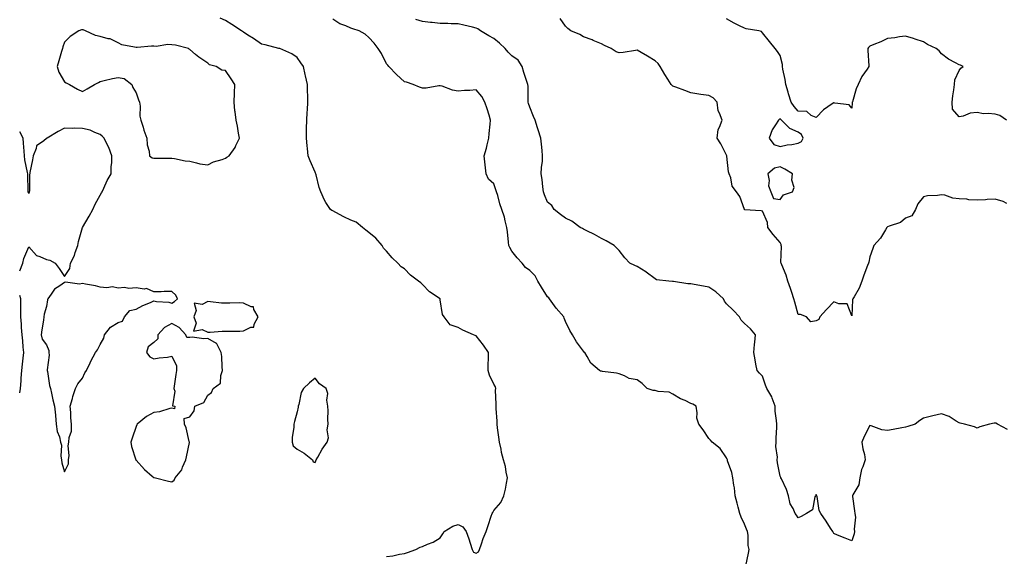
# Model space of a CAD drawing. Units: inches. Extents: x 950003 to 952643, y 7361258 to 7363898.
# Drawn here: x 950003 to 950553, y 7363338 to 7363638 of the extents above; entities that cross this region are included whole.
import ezdxf

# ---------------------------------------------------------------- set-up
doc = ezdxf.new("R2010")
doc.units = ezdxf.units.IN
doc.header["$MEASUREMENT"] = 0
doc.layers.add('Contour_95007361', color=7, linetype='Continuous', true_color=0x2f93b3)

msp = doc.modelspace()

# ---------------------------------------------------------------- linework, layer by layer
at = {"layer": 'Contour_95007361'}
for points in [[(950208.05, 7363338.02, 3354), (950211.58, 7363338.39, 3354), (950215.3, 7363339.17, 3354), (950218.05, 7363339.53, 3354), (950219.73, 7363340.24, 3354), (950224.36, 7363341.92, 3354), (950226.84, 7363343.13, 3354), (950228.05, 7363343.51, 3354), (950230.9, 7363344.77, 3354), (950234.08, 7363345.89, 3354), (950238.05, 7363348.32, 3354), (950239.44, 7363350.54, 3354), (950240.3, 7363351.92, 3354), (950245, 7363354.96, 3354), (950248.05, 7363355.81, 3354), (950250.62, 7363354.49, 3354), (950252.51, 7363351.92, 3354), (950253.91, 7363347.78, 3354), (950254.68, 7363345.29, 3354), (950255.77, 7363341.92, 3354), (950256.56, 7363340.42, 3354), (950258.05, 7363339.74, 3354), (950259.35, 7363340.62, 3354), (950260.01, 7363341.92, 3354), (950261.06, 7363344.93, 3354), (950261.95, 7363348.02, 3354), (950263.59, 7363351.92, 3354), (950264.72, 7363355.25, 3354), (950266.55, 7363360.42, 3354), (950267.07, 7363361.92, 3354), (950267.42, 7363362.55, 3354), (950268.05, 7363363.59, 3354), (950271.88, 7363368.09, 3354), (950273.63, 7363371.92, 3354), (950274.45, 7363375.52, 3354), (950275.05, 7363378.92, 3354), (950275.69, 7363381.92, 3354), (950274.92, 7363385.05, 3354), (950274.46, 7363388.33, 3354), (950273.3, 7363391.92, 3354), (950272.3, 7363396.17, 3354), (950271.98, 7363398, 3354), (950271.13, 7363401.92, 3354), (950270.78, 7363404.65, 3354), (950270.09, 7363409.88, 3354), (950269.83, 7363411.92, 3354), (950269.74, 7363413.61, 3354), (950269.26, 7363420.71, 3354), (950269.19, 7363421.92, 3354), (950269.29, 7363423.17, 3354), (950268.99, 7363430.98, 3354), (950269.09, 7363431.92, 3354), (950268.85, 7363432.73, 3354), (950268.05, 7363434.29, 3354), (950265.52, 7363439.39, 3354), (950264.85, 7363441.92, 3354), (950264.83, 7363445.15, 3354), (950264.99, 7363448.86, 3354), (950264.97, 7363451.92, 3354), (950262.26, 7363456.13, 3354), (950258.05, 7363461.36, 3354), (950257.61, 7363461.48, 3354), (950256.6, 7363461.92, 3354), (950250.71, 7363464.57, 3354), (950248.05, 7363466.04, 3354), (950243.53, 7363467.4, 3354), (950240.15, 7363471.92, 3354), (950239.35, 7363473.21, 3354), (950238.05, 7363481.45, 3354), (950237.98, 7363481.85, 3354), (950237.96, 7363481.92, 3354), (950231.97, 7363485.83, 3354), (950228.05, 7363490.04, 3354), (950227.08, 7363490.95, 3354), (950225.91, 7363491.92, 3354), (950221.38, 7363495.25, 3354), (950218.05, 7363498.72, 3354), (950216.1, 7363499.97, 3354), (950214.23, 7363501.92, 3354), (950211.12, 7363504.99, 3354), (950208.05, 7363508.59, 3354), (950206.38, 7363510.25, 3354), (950205.51, 7363511.92, 3354), (950202.01, 7363515.87, 3354), (950198.05, 7363519.14, 3354), (950196.46, 7363520.32, 3354), (950194.53, 7363521.92, 3354), (950190.95, 7363524.82, 3354), (950188.05, 7363526.05, 3354), (950184.05, 7363527.92, 3354), (950179.68, 7363530.29, 3354), (950178.05, 7363531.13, 3354), (950177.48, 7363531.35, 3354), (950176.6, 7363531.92, 3354), (950174.17, 7363535.79, 3354), (950173.25, 7363537.12, 3354), (950171.24, 7363541.92, 3354), (950170.36, 7363544.23, 3354), (950168.6, 7363551.38, 3354), (950168.42, 7363551.92, 3354), (950168.32, 7363552.2, 3354), (950168.05, 7363552.84, 3354), (950165.39, 7363559.26, 3354), (950164.22, 7363561.92, 3354), (950163.81, 7363566.16, 3354), (950163.66, 7363567.53, 3354), (950163.23, 7363571.92, 3354), (950163.33, 7363576.64, 3354), (950163.35, 7363577.22, 3354), (950163.47, 7363581.92, 3354), (950163.7, 7363586.27, 3354), (950163.86, 7363587.73, 3354), (950164.09, 7363591.92, 3354), (950164.1, 7363595.87, 3354), (950163.81, 7363597.69, 3354), (950163.81, 7363601.92, 3354), (950162.74, 7363606.61, 3354), (950162.55, 7363607.42, 3354), (950161.51, 7363611.92, 3354), (950160.06, 7363613.93, 3354), (950158.05, 7363616.9, 3354), (950155.15, 7363619.02, 3354), (950148.43, 7363621.92, 3354), (950148.14, 7363622.01, 3354), (950148.05, 7363622.03, 3354), (950147.9, 7363622.06, 3354), (950140.16, 7363624.03, 3354), (950138.05, 7363624.47, 3354), (950133.65, 7363627.51, 3354), (950130.46, 7363629.51, 3354), (950128.05, 7363631.06, 3354), (950127.59, 7363631.47, 3354), (950127.03, 7363631.92, 3354), (950121.54, 7363635.41, 3354), (950118.05, 7363637.59, 3354), (950114.99, 7363638.87, 3354)], [(950408.79, 7363332.66, 3353), (950410.24, 7363339.73, 3353), (950410.75, 7363341.92, 3353), (950410.18, 7363344.05, 3353), (950410.03, 7363349.94, 3353), (950409.67, 7363351.92, 3353), (950409.25, 7363353.12, 3353), (950408.05, 7363356.05, 3353), (950406.1, 7363359.97, 3353), (950405.46, 7363361.92, 3353), (950404.55, 7363365.42, 3353), (950403.96, 7363367.83, 3353), (950402.86, 7363371.92, 3353), (950402.42, 7363376.29, 3353), (950402.09, 7363377.88, 3353), (950401.59, 7363381.92, 3353), (950400.96, 7363384.83, 3353), (950398.64, 7363391.34, 3353), (950398.47, 7363391.92, 3353), (950398.38, 7363392.25, 3353), (950398.05, 7363393.05, 3353), (950394.39, 7363398.25, 3353), (950389.93, 7363401.92, 3353), (950389.13, 7363403.01, 3353), (950388.05, 7363403.99, 3353), (950384.92, 7363408.79, 3353), (950382.55, 7363411.92, 3353), (950381.42, 7363415.29, 3353), (950381.67, 7363418.29, 3353), (950381.04, 7363421.92, 3353), (950379.25, 7363423.12, 3353), (950378.05, 7363423.55, 3353), (950374.89, 7363425.08, 3353), (950372.3, 7363426.17, 3353), (950368.05, 7363428.79, 3353), (950365.95, 7363429.82, 3353), (950359.74, 7363430.23, 3353), (950358.05, 7363430.69, 3353), (950356.92, 7363430.79, 3353), (950353.68, 7363431.92, 3353), (950350.81, 7363434.69, 3353), (950348.05, 7363436.72, 3353), (950343.56, 7363437.43, 3353), (950340.94, 7363439.02, 3353), (950338.05, 7363440.07, 3353), (950336.59, 7363440.46, 3353), (950328.63, 7363441.35, 3353), (950328.05, 7363441.47, 3353), (950327.63, 7363441.5, 3353), (950326.96, 7363441.92, 3353), (950322.2, 7363446.07, 3353), (950320.19, 7363449.78, 3353), (950318.82, 7363451.92, 3353), (950318.39, 7363452.27, 3353), (950318.05, 7363452.66, 3353), (950314.1, 7363457.97, 3353), (950312.01, 7363461.92, 3353), (950310.52, 7363464.39, 3353), (950308.05, 7363469.4, 3353), (950307.36, 7363471.22, 3353), (950307.1, 7363471.92, 3353), (950302.84, 7363476.71, 3353), (950301.84, 7363478.14, 3353), (950299.07, 7363481.92, 3353), (950298.68, 7363482.55, 3353), (950298.05, 7363483.2, 3353), (950294.68, 7363488.55, 3353), (950292.6, 7363491.92, 3353), (950291, 7363494.87, 3353), (950288.05, 7363497.81, 3353), (950285.74, 7363499.61, 3353), (950283.79, 7363501.92, 3353), (950281.07, 7363504.94, 3353), (950278.05, 7363508.69, 3353), (950276.83, 7363510.7, 3353), (950276.44, 7363511.92, 3353), (950276.24, 7363513.73, 3353), (950275.58, 7363519.45, 3353), (950275.31, 7363521.92, 3353), (950274.3, 7363525.67, 3353), (950273.89, 7363527.76, 3353), (950272.51, 7363531.92, 3353), (950271.29, 7363535.16, 3353), (950270.14, 7363539.83, 3353), (950269.49, 7363541.92, 3353), (950269.15, 7363543.03, 3353), (950268.05, 7363546.36, 3353), (950265.08, 7363548.95, 3353), (950263.6, 7363551.92, 3353), (950263.05, 7363556.92, 3353), (950262.64, 7363561.92, 3353), (950263.8, 7363566.17, 3353), (950264.15, 7363568.03, 3353), (950265.09, 7363571.92, 3353), (950265.42, 7363574.54, 3353), (950265.89, 7363579.76, 3353), (950266.15, 7363581.92, 3353), (950265.29, 7363584.69, 3353), (950264.3, 7363588.17, 3353), (950263.02, 7363591.92, 3353), (950261.24, 7363595.11, 3353), (950258.05, 7363598.81, 3353), (950254.61, 7363598.48, 3353), (950251.52, 7363598.45, 3353), (950248.05, 7363598.06, 3353), (950244.89, 7363598.75, 3353), (950239.09, 7363600.88, 3353), (950238.05, 7363601.17, 3353), (950237.26, 7363601.13, 3353), (950230.15, 7363599.82, 3353), (950228.05, 7363599.72, 3353), (950226.47, 7363600.34, 3353), (950222.83, 7363601.92, 3353), (950219.22, 7363603.09, 3353), (950218.05, 7363603.31, 3353), (950213.61, 7363607.47, 3353), (950209.3, 7363611.92, 3353), (950208.74, 7363612.62, 3353), (950208.05, 7363613.49, 3353), (950205.28, 7363619.14, 3353), (950203.32, 7363621.92, 3353), (950201.04, 7363624.91, 3353), (950198.05, 7363628.16, 3353), (950196.08, 7363629.95, 3353), (950192.73, 7363631.92, 3353), (950189.17, 7363633.04, 3353), (950188.05, 7363633.42, 3353), (950185.34, 7363634.63, 3353), (950181.96, 7363635.83, 3353), (950178.05, 7363638.31, 3353)], [(950555.01, 7363408.88, 3352), (950549.49, 7363411.92, 3352), (950548.54, 7363412.41, 3352), (950548.05, 7363412.41, 3352), (950547.54, 7363412.43, 3352), (950544.97, 7363411.92, 3352), (950539.6, 7363410.36, 3352), (950538.05, 7363409.78, 3352), (950536.62, 7363410.5, 3352), (950530.92, 7363411.92, 3352), (950528.64, 7363412.5, 3352), (950528.05, 7363412.68, 3352), (950526.32, 7363413.65, 3352), (950522.43, 7363416.3, 3352), (950518.05, 7363417.67, 3352), (950513.33, 7363416.64, 3352), (950512.52, 7363416.39, 3352), (950508.05, 7363415.26, 3352), (950505.96, 7363414.01, 3352), (950503.42, 7363411.92, 3352), (950499.38, 7363410.59, 3352), (950498.05, 7363410.25, 3352), (950495.96, 7363409.83, 3352), (950491.05, 7363408.92, 3352), (950488.05, 7363408.3, 3352), (950484.88, 7363408.75, 3352), (950478.91, 7363411.06, 3352), (950478.05, 7363411.24, 3352), (950474.86, 7363405.12, 3352), (950473.71, 7363401.92, 3352), (950474.25, 7363398.12, 3352), (950475.03, 7363394.93, 3352), (950475.55, 7363391.92, 3352), (950474.16, 7363388.04, 3352), (950473.4, 7363386.56, 3352), (950472.42, 7363381.92, 3352), (950471.95, 7363378.02, 3352), (950468.57, 7363372.44, 3352), (950468.41, 7363371.92, 3352), (950468.47, 7363371.51, 3352), (950469.6, 7363363.47, 3352), (950469.8, 7363361.92, 3352), (950470.06, 7363359.91, 3352), (950469.28, 7363353.15, 3352), (950469.57, 7363351.92, 3352), (950469.38, 7363350.59, 3352), (950468.05, 7363346.66, 3352), (950464.22, 7363348.09, 3352), (950460.04, 7363349.93, 3352), (950458.05, 7363350.75, 3352), (950457.61, 7363351.48, 3352), (950457.35, 7363351.92, 3352), (950456.11, 7363353.86, 3352), (950453.78, 7363357.65, 3352), (950450.74, 7363361.92, 3352), (950449.81, 7363363.68, 3352), (950448.59, 7363371.39, 3352), (950448.41, 7363371.92, 3352), (950448.26, 7363372.13, 3352), (950448.05, 7363372.54, 3352), (950447.82, 7363372.15, 3352), (950447.69, 7363371.92, 3352), (950447.37, 7363371.24, 3352), (950445.96, 7363364.01, 3352), (950442.74, 7363361.92, 3352), (950439.76, 7363360.21, 3352), (950438.05, 7363359.5, 3352), (950437.11, 7363360.98, 3352), (950436.44, 7363361.92, 3352), (950435.27, 7363364.7, 3352), (950433.58, 7363367.45, 3352), (950432.64, 7363371.92, 3352), (950431.44, 7363375.31, 3352), (950428.64, 7363381.34, 3352), (950428.39, 7363381.92, 3352), (950428.3, 7363382.17, 3352), (950428.05, 7363382.78, 3352), (950426.46, 7363390.33, 3352), (950426.33, 7363391.92, 3352), (950426.43, 7363393.54, 3352), (950425.64, 7363399.51, 3352), (950425.75, 7363401.92, 3352), (950425.69, 7363404.28, 3352), (950426.11, 7363409.97, 3352), (950426.05, 7363411.92, 3352), (950425.92, 7363414.05, 3352), (950425.27, 7363419.13, 3352), (950425.12, 7363421.92, 3352), (950423.42, 7363426.54, 3352), (950423.28, 7363427.16, 3352), (950420.55, 7363431.92, 3352), (950419.86, 7363433.72, 3352), (950418.05, 7363438.68, 3352), (950416.48, 7363440.35, 3352), (950415.13, 7363441.92, 3352), (950414.47, 7363445.5, 3352), (950413.97, 7363447.84, 3352), (950413.27, 7363451.92, 3352), (950413.6, 7363456.38, 3352), (950413.89, 7363457.76, 3352), (950414.28, 7363461.92, 3352), (950411.31, 7363465.18, 3352), (950408.05, 7363468.12, 3352), (950406.26, 7363470.13, 3352), (950405.25, 7363471.92, 3352), (950401.75, 7363475.62, 3352), (950398.05, 7363479.26, 3352), (950396.89, 7363480.76, 3352), (950396.32, 7363481.92, 3352), (950392.07, 7363485.94, 3352), (950388.05, 7363488.58, 3352), (950385.15, 7363489.02, 3352), (950379.92, 7363490.05, 3352), (950378.05, 7363490.36, 3352), (950376.45, 7363490.32, 3352), (950368.3, 7363491.66, 3352), (950368.05, 7363491.66, 3352), (950367.82, 7363491.69, 3352), (950365.83, 7363491.92, 3352), (950358.85, 7363492.72, 3352), (950358.05, 7363493.12, 3352), (950353.1, 7363496.97, 3352), (950352.84, 7363497.13, 3352), (950348.05, 7363500.16, 3352), (950346.79, 7363500.66, 3352), (950343.99, 7363501.92, 3352), (950341.11, 7363504.98, 3352), (950338.05, 7363508.94, 3352), (950336.59, 7363510.46, 3352), (950335.29, 7363511.92, 3352), (950330.66, 7363514.53, 3352), (950328.05, 7363515.74, 3352), (950324.19, 7363518.06, 3352), (950320.03, 7363519.94, 3352), (950318.05, 7363520.92, 3352), (950317.46, 7363521.33, 3352), (950316.27, 7363521.92, 3352), (950311.5, 7363525.36, 3352), (950308.05, 7363527.09, 3352), (950305.2, 7363529.07, 3352), (950301.74, 7363531.92, 3352), (950300.33, 7363534.19, 3352), (950298.05, 7363536.08, 3352), (950296.36, 7363540.23, 3352), (950295.77, 7363541.92, 3352), (950295.35, 7363544.61, 3352), (950294.94, 7363548.82, 3352), (950294.4, 7363551.92, 3352), (950294.55, 7363555.42, 3352), (950295.08, 7363558.95, 3352), (950295.25, 7363561.92, 3352), (950294.94, 7363565.02, 3352), (950294.62, 7363568.49, 3352), (950294.28, 7363571.92, 3352), (950292.68, 7363576.55, 3352), (950292.4, 7363577.57, 3352), (950291.06, 7363581.92, 3352), (950290.17, 7363584.04, 3352), (950288.05, 7363589.25, 3352), (950287.37, 7363591.24, 3352), (950287.24, 7363591.92, 3352), (950287.14, 7363592.83, 3352), (950287.07, 7363600.94, 3352), (950286.94, 7363601.92, 3352), (950286.45, 7363603.52, 3352), (950284.7, 7363608.57, 3352), (950283.78, 7363611.92, 3352), (950281.63, 7363615.51, 3352), (950278.05, 7363617.83, 3352), (950276.04, 7363619.91, 3352), (950274.22, 7363621.92, 3352), (950271.17, 7363625.04, 3352), (950268.05, 7363627.53, 3352), (950265.17, 7363629.03, 3352), (950260.59, 7363631.92, 3352), (950259.02, 7363632.89, 3352), (950258.05, 7363633.4, 3352), (950256.1, 7363633.87, 3352), (950251.24, 7363635.11, 3352), (950248.05, 7363635.86, 3352), (950244.15, 7363635.82, 3352), (950242.18, 7363636.05, 3352), (950238.05, 7363636.02, 3352), (950233.5, 7363636.47, 3352), (950232.63, 7363636.5, 3352), (950228.05, 7363637.01, 3352), (950224.39, 7363638.26, 3352)], [(950554.59, 7363535.37, 3351), (950552.53, 7363536.4, 3351), (950548.05, 7363537.69, 3351), (950543.63, 7363537.5, 3351), (950542.66, 7363537.31, 3351), (950538.05, 7363537.16, 3351), (950533.48, 7363537.34, 3351), (950532.31, 7363537.67, 3351), (950528.05, 7363537.96, 3351), (950524.39, 7363538.26, 3351), (950520.06, 7363539.91, 3351), (950518.05, 7363540.22, 3351), (950515.97, 7363539.84, 3351), (950510.3, 7363539.67, 3351), (950508.05, 7363539.09, 3351), (950504.87, 7363535.1, 3351), (950503.66, 7363531.92, 3351), (950501.53, 7363528.44, 3351), (950498.05, 7363527.04, 3351), (950495.32, 7363524.65, 3351), (950488.83, 7363522.7, 3351), (950488.05, 7363522.34, 3351), (950487.83, 7363522.14, 3351), (950487.6, 7363521.92, 3351), (950486.77, 7363520.64, 3351), (950484.04, 7363515.93, 3351), (950480.3, 7363511.92, 3351), (950479.76, 7363510.21, 3351), (950478.05, 7363505.49, 3351), (950477.44, 7363502.52, 3351), (950477.26, 7363501.92, 3351), (950476.84, 7363500.7, 3351), (950474.77, 7363495.2, 3351), (950473.7, 7363491.92, 3351), (950472.04, 7363487.93, 3351), (950469.26, 7363483.13, 3351), (950468.63, 7363481.92, 3351), (950468.47, 7363481.5, 3351), (950468.05, 7363472.49, 3351), (950465.42, 7363479.29, 3351), (950460.76, 7363479.21, 3351), (950458.05, 7363480.33, 3351), (950453.93, 7363476.04, 3351), (950450.16, 7363471.92, 3351), (950449.58, 7363470.38, 3351), (950448.05, 7363469.69, 3351), (950445.21, 7363469.08, 3351), (950442.77, 7363471.92, 3351), (950439.29, 7363473.16, 3351), (950438.05, 7363473.31, 3351), (950436.24, 7363480.12, 3351), (950435.69, 7363481.92, 3351), (950434.51, 7363485.46, 3351), (950433.84, 7363487.72, 3351), (950432.28, 7363491.92, 3351), (950431.34, 7363495.21, 3351), (950428.89, 7363501.08, 3351), (950428.6, 7363501.92, 3351), (950428.44, 7363502.31, 3351), (950428.67, 7363511.3, 3351), (950428.54, 7363511.92, 3351), (950428.45, 7363512.32, 3351), (950428.05, 7363513.56, 3351), (950424.02, 7363517.89, 3351), (950421.17, 7363521.92, 3351), (950420.81, 7363524.68, 3351), (950418.05, 7363531.04, 3351), (950417.38, 7363531.25, 3351), (950408.11, 7363531.86, 3351), (950408.05, 7363531.87, 3351), (950408.02, 7363531.89, 3351), (950408.02, 7363531.92, 3351), (950407.99, 7363531.98, 3351), (950405.35, 7363539.22, 3351), (950403.55, 7363541.92, 3351), (950401.14, 7363545.01, 3351), (950400.33, 7363549.64, 3351), (950399.45, 7363551.92, 3351), (950399.2, 7363553.07, 3351), (950398.21, 7363561.76, 3351), (950398.16, 7363562.03, 3351), (950398.05, 7363562.32, 3351), (950394.84, 7363568.71, 3351), (950392.74, 7363571.92, 3351), (950393.24, 7363576.74, 3351), (950394.15, 7363578.02, 3351), (950395.56, 7363581.92, 3351), (950394.09, 7363585.88, 3351), (950393.24, 7363587.1, 3351), (950392.69, 7363591.92, 3351), (950390.47, 7363594.34, 3351), (950388.05, 7363595.64, 3351), (950383.67, 7363596.3, 3351), (950382.5, 7363596.38, 3351), (950378.05, 7363597.21, 3351), (950374.71, 7363598.58, 3351), (950369.6, 7363600.37, 3351), (950368.05, 7363600.95, 3351), (950367.52, 7363601.39, 3351), (950367.01, 7363601.92, 3351), (950365.19, 7363604.78, 3351), (950363.49, 7363607.36, 3351), (950360.95, 7363611.92, 3351), (950359.72, 7363613.59, 3351), (950358.05, 7363615.04, 3351), (950353.76, 7363617.63, 3351), (950350.25, 7363619.72, 3351), (950348.05, 7363621.04, 3351), (950347.08, 7363620.95, 3351), (950340.28, 7363619.7, 3351), (950338.05, 7363619.54, 3351), (950336.26, 7363620.13, 3351), (950333.58, 7363621.92, 3351), (950329.86, 7363623.72, 3351), (950328.05, 7363624.63, 3351), (950323.42, 7363626.55, 3351), (950322.91, 7363626.78, 3351), (950318.05, 7363628.56, 3351), (950315.95, 7363629.82, 3351), (950310.92, 7363631.92, 3351), (950309.3, 7363633.17, 3351), (950308.05, 7363634.38, 3351), (950304.97, 7363638.85, 3351)], [(950554.41, 7363581.92, 3350), (950550.67, 7363584.54, 3350), (950548.05, 7363585.31, 3350), (950544.24, 7363585.73, 3350), (950541.64, 7363585.52, 3350), (950538.05, 7363586.13, 3350), (950534.22, 7363585.75, 3350), (950530.31, 7363584.18, 3350), (950528.05, 7363583.77, 3350), (950524.26, 7363588.13, 3350), (950524.01, 7363591.92, 3350), (950524.39, 7363595.58, 3350), (950525.07, 7363598.94, 3350), (950525.44, 7363601.92, 3350), (950525.52, 7363604.44, 3350), (950528.05, 7363609.72, 3350), (950528.93, 7363611.05, 3350), (950530.26, 7363611.92, 3350), (950528.7, 7363612.58, 3350), (950528.05, 7363612.8, 3350), (950525.98, 7363614, 3350), (950522.14, 7363616.01, 3350), (950518.05, 7363618.99, 3350), (950516.82, 7363620.69, 3350), (950515.21, 7363621.92, 3350), (950510.36, 7363624.24, 3350), (950508.05, 7363625.63, 3350), (950503.42, 7363627.29, 3350), (950502.42, 7363627.56, 3350), (950498.05, 7363628.91, 3350), (950494.65, 7363628.52, 3350), (950492.01, 7363627.97, 3350), (950488.05, 7363627.59, 3350), (950484.18, 7363625.79, 3350), (950480.34, 7363624.2, 3350), (950478.05, 7363623.22, 3350), (950477.36, 7363622.62, 3350), (950477.04, 7363621.92, 3350), (950476.96, 7363620.83, 3350), (950477.59, 7363612.38, 3350), (950477.54, 7363611.92, 3350), (950476.63, 7363610.5, 3350), (950473.69, 7363606.28, 3350), (950471.62, 7363601.92, 3350), (950470.51, 7363599.46, 3350), (950468.36, 7363592.24, 3350), (950468.26, 7363591.92, 3350), (950468.31, 7363591.66, 3350), (950468.05, 7363588.59, 3350), (950466.58, 7363590.44, 3350), (950458.5, 7363591.47, 3350), (950458.05, 7363591.66, 3350), (950457.13, 7363591, 3350), (950452.23, 7363587.74, 3350), (950448.05, 7363583.36, 3350), (950445.35, 7363584.61, 3350), (950442.92, 7363586.8, 3350), (950438.05, 7363587.03, 3350), (950435.76, 7363589.63, 3350), (950434.07, 7363591.92, 3350), (950432.71, 7363596.58, 3350), (950432.42, 7363597.55, 3350), (950431.14, 7363601.92, 3350), (950430.85, 7363604.72, 3350), (950429.53, 7363610.44, 3350), (950429.34, 7363611.92, 3350), (950429.24, 7363613.11, 3350), (950428.05, 7363618.06, 3350), (950426.45, 7363620.32, 3350), (950425.1, 7363621.92, 3350), (950422.01, 7363625.88, 3350), (950418.05, 7363630.83, 3350), (950417.55, 7363631.42, 3350), (950416.05, 7363631.92, 3350), (950409.07, 7363632.93, 3350), (950408.05, 7363633.34, 3350), (950405.25, 7363634.73, 3350), (950402.19, 7363636.06, 3350), (950398.05, 7363638.63, 3350)], [(950003, 7363497.74, 3355), (950004.7, 7363501.92, 3355), (950005.39, 7363504.58, 3355), (950008.05, 7363511.15, 3355), (950012.34, 7363506.2, 3355), (950014.21, 7363505.76, 3355), (950018.05, 7363503.97, 3355), (950019.83, 7363503.7, 3355), (950022.87, 7363501.92, 3355), (950025.12, 7363499, 3355), (950028.05, 7363494.43, 3355), (950031.07, 7363498.9, 3355), (950031.46, 7363501.92, 3355), (950033.65, 7363506.32, 3355), (950034.02, 7363507.89, 3355), (950035.44, 7363511.92, 3355), (950035.94, 7363514.03, 3355), (950038.05, 7363521.92, 3355), (950041.74, 7363528.23, 3355), (950043.82, 7363531.92, 3355), (950045.09, 7363534.88, 3355), (950048.05, 7363540.04, 3355), (950048.71, 7363541.26, 3355), (950049.08, 7363541.92, 3355), (950050.04, 7363543.91, 3355), (950051.88, 7363548.09, 3355), (950054.08, 7363551.92, 3355), (950054.2, 7363555.77, 3355), (950054.45, 7363558.32, 3355), (950054.57, 7363561.92, 3355), (950052.75, 7363566.62, 3355), (950052.08, 7363567.89, 3355), (950050.15, 7363571.92, 3355), (950049.12, 7363573, 3355), (950048.05, 7363573.84, 3355), (950044.98, 7363574.99, 3355), (950042.47, 7363576.34, 3355), (950038.05, 7363577.32, 3355), (950033.65, 7363577.52, 3355), (950032.71, 7363577.26, 3355), (950028.05, 7363577.38, 3355), (950024.45, 7363575.52, 3355), (950018.31, 7363571.92, 3355), (950018.2, 7363571.78, 3355), (950018.05, 7363571.65, 3355), (950016.47, 7363570.34, 3355), (950012.42, 7363567.55, 3355), (950012.27, 7363566.14, 3355), (950010.48, 7363561.92, 3355), (950010.22, 7363559.75, 3355), (950008.68, 7363552.56, 3355), (950008.6, 7363551.92, 3355), (950008.5, 7363551.47, 3355), (950008.39, 7363542.27, 3355), (950008.34, 7363541.92, 3355), (950008.3, 7363541.66, 3355), (950008.05, 7363540.9, 3355), (950007.73, 7363541.6, 3355), (950007.67, 7363541.92, 3355), (950007.65, 7363542.32, 3355), (950007.53, 7363551.4, 3355), (950007.49, 7363551.92, 3355), (950007.41, 7363552.56, 3355), (950005.87, 7363559.74, 3355), (950005.62, 7363561.92, 3355), (950005.41, 7363564.56, 3355), (950005.11, 7363568.98, 3355), (950004.88, 7363571.92, 3355), (950003, 7363575.35, 3355)], [(950003, 7363429.53, 3355), (950003.4, 7363431.92, 3355), (950003.78, 7363436.19, 3355), (950003.82, 7363437.69, 3355), (950004.17, 7363441.92, 3355), (950004.5, 7363445.48, 3355), (950004.93, 7363448.8, 3355), (950005.23, 7363451.92, 3355), (950004.91, 7363455.07, 3355), (950004.71, 7363458.58, 3355), (950004.35, 7363461.92, 3355), (950004.07, 7363465.91, 3355), (950004.03, 7363467.9, 3355), (950003.7, 7363471.92, 3355), (950003.62, 7363476.36, 3355), (950003.7, 7363477.57, 3355), (950003.6, 7363481.92, 3355), (950003, 7363483.81, 3355)]]:
    msp.add_polyline3d(points, dxfattribs=at)
for points in [[(950118.05, 7363560.74, 3355), (950118.81, 7363561.16, 3355), (950120.03, 7363561.92, 3355), (950123.41, 7363566.56, 3355), (950123.82, 7363567.69, 3355), (950125.83, 7363571.92, 3355), (950125.34, 7363574.64, 3355), (950124.71, 7363578.58, 3355), (950124.06, 7363581.92, 3355), (950123.44, 7363586.52, 3355), (950123.26, 7363587.13, 3355), (950122.82, 7363591.92, 3355), (950123.05, 7363596.92, 3355), (950123.3, 7363601.92, 3355), (950121.12, 7363604.98, 3355), (950118.05, 7363609.68, 3355), (950115.92, 7363609.79, 3355), (950112.71, 7363611.92, 3355), (950109.08, 7363612.94, 3355), (950108.05, 7363613.87, 3355), (950103.19, 7363617.06, 3355), (950101.27, 7363618.7, 3355), (950098.05, 7363621.4, 3355), (950097.7, 7363621.56, 3355), (950097.34, 7363621.92, 3355), (950089.99, 7363623.86, 3355), (950088.05, 7363624.11, 3355), (950085.81, 7363624.16, 3355), (950079.3, 7363623.17, 3355), (950078.05, 7363623.2, 3355), (950076.67, 7363623.3, 3355), (950068.61, 7363622.48, 3355), (950068.05, 7363622.53, 3355), (950067.14, 7363622.82, 3355), (950060.14, 7363624.01, 3355), (950058.05, 7363625.14, 3355), (950053.49, 7363627.36, 3355), (950052.51, 7363627.46, 3355), (950048.05, 7363628.74, 3355), (950045.35, 7363629.22, 3355), (950039.77, 7363631.92, 3355), (950038.48, 7363632.35, 3355), (950038.05, 7363632.5, 3355), (950037.54, 7363632.43, 3355), (950036.14, 7363631.92, 3355), (950031.29, 7363628.68, 3355), (950028.05, 7363625.57, 3355), (950027.07, 7363622.9, 3355), (950026.84, 7363621.92, 3355), (950026.37, 7363620.24, 3355), (950024.89, 7363615.09, 3355), (950024.01, 7363611.92, 3355), (950024.84, 7363608.71, 3355), (950028.05, 7363603.38, 3355), (950028.9, 7363602.77, 3355), (950030.78, 7363601.92, 3355), (950035.39, 7363599.26, 3355), (950038.05, 7363597.88, 3355), (950040.62, 7363599.35, 3355), (950044.76, 7363601.92, 3355), (950047.01, 7363602.95, 3355), (950048.05, 7363603.54, 3355), (950050.13, 7363604, 3355), (950054.8, 7363605.18, 3355), (950058.05, 7363605.85, 3355), (950061.38, 7363605.25, 3355), (950065.6, 7363601.92, 3355), (950066.32, 7363600.19, 3355), (950068.05, 7363597.11, 3355), (950069.47, 7363593.34, 3355), (950069.94, 7363591.92, 3355), (950070.25, 7363589.72, 3355), (950070.22, 7363584.09, 3355), (950070.63, 7363581.92, 3355), (950071.92, 7363578.05, 3355), (950072.45, 7363576.33, 3355), (950074.07, 7363571.92, 3355), (950074.24, 7363568.11, 3355), (950075.34, 7363564.63, 3355), (950075.56, 7363561.92, 3355), (950077.02, 7363560.9, 3355), (950078.05, 7363560.71, 3355), (950079.24, 7363560.73, 3355), (950086.74, 7363560.61, 3355), (950088.05, 7363560.62, 3355), (950089.56, 7363560.4, 3355), (950095.38, 7363559.25, 3355), (950098.05, 7363558.92, 3355), (950101.83, 7363558.14, 3355), (950103.7, 7363557.58, 3355), (950108.05, 7363556.86, 3355), (950111.3, 7363558.67, 3355), (950116.13, 7363559.99, 3355)], [(950438.05, 7363569.08, 3351), (950439.94, 7363570.03, 3351), (950440.77, 7363571.92, 3351), (950439.93, 7363573.81, 3351), (950438.05, 7363575.29, 3351), (950433.36, 7363577.23, 3351), (950428.65, 7363581.92, 3351), (950428.37, 7363582.24, 3351), (950428.05, 7363582.68, 3351), (950427.52, 7363582.45, 3351), (950427.05, 7363581.92, 3351), (950425.39, 7363579.27, 3351), (950423.42, 7363576.54, 3351), (950421.76, 7363571.92, 3351), (950424.4, 7363568.27, 3351), (950428.05, 7363567.1, 3351), (950431.91, 7363568.07, 3351), (950434.5, 7363568.37, 3351)], [(950428.05, 7363537.5, 3351), (950429.78, 7363540.19, 3351), (950434.94, 7363541.92, 3351), (950435.79, 7363544.17, 3351), (950434.46, 7363548.33, 3351), (950434.91, 7363551.92, 3351), (950430.62, 7363554.49, 3351), (950428.05, 7363555.78, 3351), (950424.85, 7363555.12, 3351), (950421.18, 7363551.92, 3351), (950421.84, 7363548.13, 3351), (950421.38, 7363545.25, 3351), (950422.75, 7363541.92, 3351), (950424.21, 7363538.08, 3351)], [(950028.05, 7363385.23, 3355), (950030.24, 7363389.73, 3355), (950030.34, 7363391.92, 3355), (950030.61, 7363394.48, 3355), (950030.15, 7363399.83, 3355), (950030.51, 7363401.92, 3355), (950030.57, 7363404.44, 3355), (950031.9, 7363408.08, 3355), (950031.95, 7363411.92, 3355), (950031.59, 7363415.46, 3355), (950031.58, 7363418.4, 3355), (950031.28, 7363421.92, 3355), (950032.43, 7363426.31, 3355), (950032.62, 7363427.35, 3355), (950034.12, 7363431.92, 3355), (950035.46, 7363434.51, 3355), (950038.05, 7363437.71, 3355), (950039.43, 7363440.55, 3355), (950040.32, 7363441.92, 3355), (950042.32, 7363446.19, 3355), (950042.76, 7363447.22, 3355), (950045.42, 7363451.92, 3355), (950046.41, 7363453.56, 3355), (950048.05, 7363456.54, 3355), (950050.05, 7363459.92, 3355), (950050.38, 7363461.92, 3355), (950053.78, 7363466.19, 3355), (950058.05, 7363468.76, 3355), (950060.38, 7363469.58, 3355), (950061.56, 7363471.92, 3355), (950064.49, 7363475.48, 3355), (950068.05, 7363476.16, 3355), (950071.78, 7363478.19, 3355), (950076.01, 7363479.88, 3355), (950078.05, 7363480.8, 3355), (950079.48, 7363480.5, 3355), (950086.29, 7363480.16, 3355), (950088.05, 7363479.58, 3355), (950089.43, 7363480.54, 3355), (950091.28, 7363481.92, 3355), (950090.25, 7363484.11, 3355), (950088.05, 7363486.14, 3355), (950083.81, 7363486.16, 3355), (950082.06, 7363485.93, 3355), (950078.05, 7363485.97, 3355), (950073.87, 7363487.74, 3355), (950072.56, 7363487.41, 3355), (950068.05, 7363488.08, 3355), (950063.99, 7363487.86, 3355), (950061.55, 7363488.43, 3355), (950058.05, 7363488.06, 3355), (950054.86, 7363488.72, 3355), (950051.78, 7363488.19, 3355), (950048.05, 7363488.58, 3355), (950045.33, 7363489.2, 3355), (950039.82, 7363490.15, 3355), (950038.05, 7363490.52, 3355), (950036.4, 7363490.27, 3355), (950028.59, 7363491.38, 3355), (950028.05, 7363491.22, 3355), (950025.43, 7363489.3, 3355), (950022.51, 7363487.45, 3355), (950020.67, 7363484.54, 3355), (950018.75, 7363481.92, 3355), (950018.54, 7363481.43, 3355), (950018.05, 7363477.67, 3355), (950016.59, 7363473.37, 3355), (950016.49, 7363471.92, 3355), (950016.3, 7363470.17, 3355), (950015.34, 7363464.62, 3355), (950015.08, 7363461.92, 3355), (950015.6, 7363459.47, 3355), (950018.05, 7363456.36, 3355), (950019.25, 7363453.12, 3355), (950019.36, 7363451.92, 3355), (950019.4, 7363450.57, 3355), (950018.41, 7363442.28, 3355), (950018.42, 7363441.92, 3355), (950018.54, 7363441.43, 3355), (950019.65, 7363433.52, 3355), (950020.15, 7363431.92, 3355), (950020.79, 7363429.18, 3355), (950021.59, 7363425.46, 3355), (950022.46, 7363421.92, 3355), (950022.95, 7363417.02, 3355), (950022.98, 7363416.85, 3355), (950023.4, 7363411.92, 3355), (950023.97, 7363407.83, 3355), (950025.17, 7363404.81, 3355), (950025.79, 7363401.92, 3355), (950026.39, 7363400.26, 3355), (950025.95, 7363394.02, 3355), (950026.34, 7363391.92, 3355), (950026.52, 7363390.38, 3355)], [(950128.05, 7363464.04, 3355), (950132.26, 7363466.12, 3355), (950133.77, 7363466.19, 3355), (950133.96, 7363467.83, 3355), (950136.18, 7363471.92, 3355), (950133.87, 7363476.09, 3355), (950133.71, 7363477.58, 3355), (950132.39, 7363477.59, 3355), (950128.05, 7363479.65, 3355), (950125.84, 7363479.72, 3355), (950120.46, 7363479.51, 3355), (950118.05, 7363479.58, 3355), (950115.75, 7363479.61, 3355), (950109.57, 7363480.4, 3355), (950108.05, 7363480.43, 3355), (950104.97, 7363478.85, 3355), (950100.41, 7363479.56, 3355), (950101.66, 7363475.53, 3355), (950100.28, 7363471.92, 3355), (950101.61, 7363468.36, 3355), (950100.09, 7363463.96, 3355), (950105.05, 7363464.92, 3355), (950108.05, 7363463.39, 3355), (950109.51, 7363463.37, 3355), (950116.09, 7363463.88, 3355), (950118.05, 7363463.86, 3355), (950120.08, 7363463.95, 3355), (950126.04, 7363463.94, 3355)], [(950088.05, 7363379.71, 3355), (950089.28, 7363380.69, 3355), (950089.97, 7363381.92, 3355), (950093.58, 7363386.39, 3355), (950094.05, 7363387.91, 3355), (950095.87, 7363391.92, 3355), (950096.24, 7363393.73, 3355), (950097.81, 7363401.68, 3355), (950097.85, 7363401.92, 3355), (950097.76, 7363402.21, 3355), (950095.99, 7363409.86, 3355), (950095.07, 7363411.92, 3355), (950094.97, 7363415, 3355), (950098.05, 7363416.11, 3355), (950100.52, 7363419.45, 3355), (950100.93, 7363421.92, 3355), (950105.9, 7363424.07, 3355), (950108.05, 7363428.12, 3355), (950110.27, 7363429.71, 3355), (950111.18, 7363431.92, 3355), (950115.19, 7363434.78, 3355), (950115.33, 7363439.19, 3355), (950116.36, 7363441.92, 3355), (950116.08, 7363443.89, 3355), (950115.94, 7363449.81, 3355), (950115.53, 7363451.92, 3355), (950113.12, 7363456.85, 3355), (950113.11, 7363456.98, 3355), (950112.96, 7363457.01, 3355), (950108.05, 7363459.91, 3355), (950105.83, 7363459.71, 3355), (950099.39, 7363460.58, 3355), (950098.05, 7363460.37, 3355), (950096.48, 7363460.35, 3355), (950095.77, 7363461.92, 3355), (950092.1, 7363465.98, 3355), (950088.05, 7363468.28, 3355), (950083.92, 7363466.05, 3355), (950080.13, 7363461.92, 3355), (950080.25, 7363459.72, 3355), (950078.05, 7363457.61, 3355), (950074.79, 7363455.18, 3355), (950073.89, 7363451.92, 3355), (950075.73, 7363449.6, 3355), (950078.05, 7363448.45, 3355), (950080.91, 7363449.06, 3355), (950085.6, 7363449.47, 3355), (950088.05, 7363449.89, 3355), (950090.65, 7363444.52, 3355), (950090.68, 7363441.92, 3355), (950090.32, 7363439.66, 3355), (950089.26, 7363433.13, 3355), (950089.07, 7363431.92, 3355), (950089.66, 7363430.31, 3355), (950088.33, 7363422.2, 3355), (950089.61, 7363421.92, 3355), (950089.51, 7363420.46, 3355), (950088.05, 7363420.94, 3355), (950086.86, 7363420.73, 3355), (950081.21, 7363418.75, 3355), (950078.05, 7363418.39, 3355), (950073.84, 7363416.13, 3355), (950068.59, 7363411.92, 3355), (950068.39, 7363411.58, 3355), (950068.05, 7363410.67, 3355), (950065.85, 7363404.11, 3355), (950065.07, 7363401.92, 3355), (950065.55, 7363399.42, 3355), (950067.93, 7363392.03, 3355), (950067.96, 7363391.92, 3355), (950067.99, 7363391.86, 3355), (950068.05, 7363391.8, 3355), (950072.67, 7363386.54, 3355), (950077.05, 7363382.92, 3355), (950078.05, 7363382.07, 3355), (950078.17, 7363382.04, 3355), (950078.82, 7363381.92, 3355), (950086.14, 7363380.01, 3355)], [(950168.05, 7363390.53, 3355), (950168.58, 7363391.39, 3355), (950168.71, 7363391.92, 3355), (950169.66, 7363393.53, 3355), (950172.05, 7363397.91, 3355), (950174.92, 7363401.92, 3355), (950175.6, 7363404.37, 3355), (950174.91, 7363408.78, 3355), (950175.34, 7363411.92, 3355), (950175.18, 7363414.8, 3355), (950175.43, 7363419.3, 3355), (950175.24, 7363421.92, 3355), (950174.7, 7363425.27, 3355), (950175.21, 7363429.08, 3355), (950174.29, 7363431.92, 3355), (950170.59, 7363434.46, 3355), (950168.05, 7363437.7, 3355), (950164.88, 7363435.09, 3355), (950161.64, 7363431.92, 3355), (950160.34, 7363429.63, 3355), (950159.01, 7363422.88, 3355), (950158.67, 7363421.92, 3355), (950158.56, 7363421.41, 3355), (950158.05, 7363418.77, 3355), (950156.6, 7363413.36, 3355), (950156.15, 7363411.92, 3355), (950156.14, 7363410.01, 3355), (950155.33, 7363404.64, 3355), (950155.33, 7363401.92, 3355), (950155.92, 7363399.79, 3355), (950158.05, 7363397.98, 3355), (950161.89, 7363395.76, 3355), (950166.64, 7363391.92, 3355), (950166.97, 7363390.83, 3355)]]:
    msp.add_polyline3d(points, close=True, dxfattribs=at)

doc.saveas('drawing.dxf')
